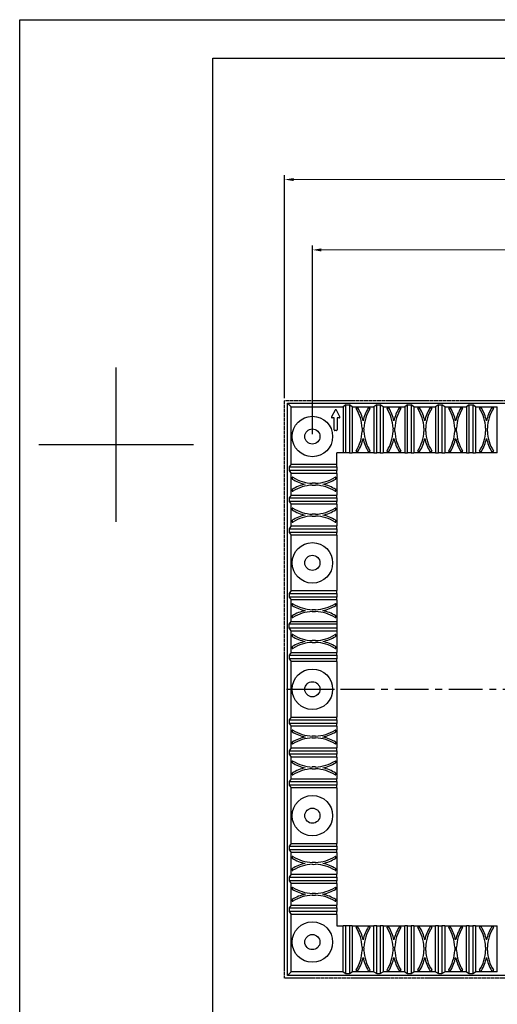
# Model space of a CAD drawing. Units: millimetres. Extents: x 2826 to 3461, y 666 to 1116.
# Drawn here: x 2826 to 2958, y 843 to 1116 of the extents above; entities that cross this region are included whole.
import ezdxf

# ---------------------------------------------------------------- set-up
doc = ezdxf.new("R2010")
doc.units = ezdxf.units.MM
doc.header["$LTSCALE"] = 0.25
doc.linetypes.add('CENTER', pattern=[0.6, 0.375, -0.075, 0.075, -0.075])
doc.layers.get('0').update_dxf_attribs({"lineweight": 25})
doc.styles.add('Times New Roman', font='times.ttf')
doc.dimstyles.new('承认书标注样式', dxfattribs={"dimtxt": 8, "dimasz": 2.5, "dimexe": 1.25, "dimexo": 0.625, "dimgap": 1, "dimtad": 1, "dimdec": 1, "dimzin": 1, "dimdsep": 46, "dimtxsty": 'Times New Roman', "dimcen": 0.09, "dimclrd": 7, "dimclre": 7, "dimclrt": 7, "dimadec": 0, "dimazin": 0, "dimtol": 1, "dimtp": 0.1, "dimtm": 0.1, "dimtfac": 1, "dimtmove": 0, "dimatfit": 3, "dimfxl": 1, "dimtolj": 1, "dimlwd": -1, "dimlwe": -1, "dimarcsym": 0})

# ---------------------------------------------------------------- blocks, each defined once
blk = doc.blocks.new('*D142')
at = {"color": 3, "ltscale": 0.3, "transparency": 16777216}
for p, q in [((2906.94, 1000.9), (2906.94, 1053.18)), ((3211.56, 1000.9), (3211.56, 1053.18))]:
    blk.add_line(p, q, dxfattribs=at)
at = {"color": 3, "lineweight": 5, "ltscale": 0.3, "transparency": 16777216}
blk.add_line((2909.44, 1051.93), (3209.06, 1051.93), dxfattribs=at)
at = {"color": 3, "ltscale": 0.3, "transparency": 16777216}
for points in [[(2909.44, 1052.35), (2909.44, 1051.51), (2906.94, 1051.93)], [(3209.06, 1052.35), (3209.06, 1051.51), (3211.56, 1051.93)]]:
    blk.add_solid(points, dxfattribs=at)
at = {"color": 3, "ltscale": 0.3, "transparency": 16777216, "insert": (3057.29, 1057.01), "char_height": 8, "attachment_point": 5, "style": 'Times New Roman'}
blk.add_mtext('\\A1;304.6±0.1', dxfattribs=at)
blk = doc.blocks.new('*D146')
at = {"color": 3, "ltscale": 0.3, "transparency": 16777216}
for p, q in [((2899.25, 1010.9), (2899.25, 1072.66)), ((3219.25, 1010.9), (3219.25, 1072.66))]:
    blk.add_line(p, q, dxfattribs=at)
at = {"color": 3, "lineweight": 5, "ltscale": 0.3, "transparency": 16777216}
blk.add_line((2901.75, 1071.41), (3216.75, 1071.41), dxfattribs=at)
at = {"color": 3, "ltscale": 0.3, "transparency": 16777216}
for points in [[(2901.75, 1071.83), (2901.75, 1071), (2899.25, 1071.41)], [(3216.75, 1071.83), (3216.75, 1071), (3219.25, 1071.41)]]:
    blk.add_solid(points, dxfattribs=at)
at = {"color": 3, "ltscale": 0.3, "transparency": 16777216, "insert": (3059.25, 1076.48), "char_height": 8, "attachment_point": 5, "style": 'Times New Roman'}
blk.add_mtext('\\A1;320', dxfattribs=at)

msp = doc.modelspace()

# ---------------------------------------------------------------- linework, layer by layer
at = {"ltscale": 0.3}
for p, q in [((2825.82, 1115.68), (3461.22, 1115.68)), ((2879.31, 1104.98), (3450.52, 1104.98)), ((2852.56, 976.62), (2852.56, 1019.41)), ((2900, 1009.52), (2901.02, 1008.5)), ((2900, 851.02), (2900, 1009.52)), ((2900, 1009.52), (3218.5, 1009.52)), ((2916.21, 1008.99), (2915.44, 1008.5)), ((2916.21, 995.77), (2916.21, 1008.99)), ((2916.21, 1008.99), (2917.21, 1008.99)), ((2917.98, 1008.5), (2917.21, 1008.99)), ((2924.76, 1008.99), (2923.99, 1008.5)), ((2924.76, 1008.99), (2925.76, 1008.99)), ((2924.76, 995.77), (2924.76, 1008.99)), ((2926.53, 1008.5), (2925.76, 1008.99)), ((2933.31, 1008.99), (2932.54, 1008.5)), ((2933.31, 995.77), (2933.31, 1008.99)), ((2933.31, 1008.99), (2934.31, 1008.99)), ((2935.08, 1008.5), (2934.31, 1008.99)), ((2941.86, 1008.99), (2941.09, 1008.5)), ((2941.86, 1008.99), (2942.86, 1008.99)), ((2941.86, 995.77), (2941.86, 1008.99)), ((2943.63, 1008.5), (2942.86, 1008.99)), ((2950.41, 1008.99), (2949.64, 1008.5)), ((2950.41, 995.77), (2950.41, 1008.99)), ((2950.41, 1008.99), (2951.41, 1008.99)), ((2952.18, 1008.5), (2951.41, 1008.99)), ((2901.02, 992.59), (2901.02, 1008.5)), ((2901.02, 1008.5), (2915.44, 1008.5)), ((2913.22, 1007.58), (2912.27, 1005.68)), ((2914.53, 1005.68), (2913.58, 1007.58)), ((2915.44, 1008.5), (2915.44, 995.77)), ((2917.98, 1008.5), (2923.99, 1008.5)), ((2917.98, 1008.5), (2917.98, 995.77)), ((2919.2, 1008.22), (2919.44, 1008.22)), ((2922.54, 1008.22), (2922.77, 1008.22)), ((2923.99, 1008.5), (2923.99, 995.77)), ((2926.53, 1008.5), (2932.54, 1008.5)), ((2926.53, 1008.5), (2926.53, 995.77)), ((2927.75, 1008.22), (2927.99, 1008.22)), ((2931.09, 1008.22), (2931.32, 1008.22)), ((2932.54, 1008.5), (2932.54, 995.77)), ((2935.08, 1008.5), (2935.08, 995.77)), ((2935.08, 1008.5), (2941.09, 1008.5)), ((2936.3, 1008.22), (2936.54, 1008.22)), ((2939.64, 1008.22), (2939.87, 1008.22)), ((2941.09, 1008.5), (2941.09, 995.77)), ((2943.63, 1008.5), (2943.63, 995.77)), ((2943.63, 1008.5), (2949.64, 1008.5)), ((2944.85, 1008.22), (2945.09, 1008.22)), ((2948.19, 1008.22), (2948.42, 1008.22)), ((2949.64, 1008.5), (2949.64, 995.77)), ((2952.18, 1008.5), (2958.19, 1008.5)), ((2952.18, 1008.5), (2952.18, 995.77)), ((2953.4, 1008.22), (2953.64, 1008.22)), ((2956.74, 1008.22), (2956.97, 1008.22)), ((2958.19, 995.77), (2958.19, 1008.5)), ((2913, 1005.39), (2912.44, 1005.39)), ((2913, 1002.09), (2913, 1005.39)), ((2914.35, 1005.39), (2913.8, 1005.39)), ((2913.8, 1005.39), (2913.8, 1002.09)), ((2913.6, 1001.89), (2913.2, 1001.89)), ((2831.17, 998.01), (2873.96, 998.01)), ((2852.56, 998.01), (2852.56, 998.01)), ((2915.44, 995.77), (2913.75, 995.77)), ((2913.75, 992.59), (2913.75, 995.77)), ((2916.21, 995.77), (2915.44, 995.77)), ((2917.21, 995.77), (2916.21, 995.77)), ((2917.21, 995.77), (2917.98, 995.77)), ((2923.99, 995.77), (2917.98, 995.77)), ((2919.44, 996.05), (2919.2, 996.05)), ((2922.77, 996.05), (2922.54, 996.05)), ((2923.99, 995.77), (2924.76, 995.77)), ((2925.76, 995.77), (2924.76, 995.77)), ((2925.76, 995.77), (2926.53, 995.77)), ((2932.54, 995.77), (2926.53, 995.77)), ((2927.99, 996.05), (2927.75, 996.05)), ((2931.32, 996.05), (2931.09, 996.05)), ((2932.54, 995.77), (2933.31, 995.77)), ((2934.31, 995.77), (2933.31, 995.77)), ((2934.31, 995.77), (2935.08, 995.77)), ((2941.09, 995.77), (2935.08, 995.77)), ((2936.54, 996.05), (2936.3, 996.05)), ((2939.87, 996.05), (2939.64, 996.05)), ((2941.09, 995.77), (2941.86, 995.77)), ((2942.86, 995.77), (2941.86, 995.77)), ((2942.86, 995.77), (2943.63, 995.77)), ((2949.64, 995.77), (2943.63, 995.77)), ((2945.09, 996.05), (2944.85, 996.05)), ((2948.42, 996.05), (2948.19, 996.05)), ((2949.64, 995.77), (2950.41, 995.77)), ((2951.41, 995.77), (2950.41, 995.77)), ((2951.41, 995.77), (2952.18, 995.77)), ((2958.19, 995.77), (2952.18, 995.77)), ((2953.64, 996.05), (2953.4, 996.05)), ((2956.97, 996.05), (2956.74, 996.05)), ((2901.02, 992.59), (2900.53, 991.82)), ((2901.02, 992.59), (2913.75, 992.59)), ((2913.75, 991.82), (2913.75, 992.59)), ((2900.53, 991.82), (2900.53, 990.82)), ((2900.53, 991.82), (2913.75, 991.82)), ((2900.53, 990.82), (2901.02, 990.05)), ((2901.02, 984.04), (2901.02, 990.05)), ((2913.75, 990.05), (2901.02, 990.05)), ((2913.75, 991.82), (2913.75, 990.82)), ((2913.75, 990.05), (2913.75, 990.82)), ((2913.75, 990.05), (2913.75, 984.04)), ((2901.3, 988.83), (2901.3, 988.6)), ((2913.47, 988.6), (2913.47, 988.83)), ((2901.3, 985.5), (2901.3, 985.26)), ((2913.47, 985.26), (2913.47, 985.5)), ((2901.02, 984.04), (2900.53, 983.27)), ((2900.53, 983.27), (2900.53, 982.27)), ((2900.53, 983.27), (2913.75, 983.27)), ((2900.53, 982.27), (2901.02, 981.5)), ((2901.02, 984.04), (2913.75, 984.04)), ((2901.02, 975.49), (2901.02, 981.5)), ((2913.75, 981.5), (2901.02, 981.5)), ((2913.75, 983.27), (2913.75, 984.04)), ((2913.75, 983.27), (2913.75, 982.27)), ((2913.75, 981.5), (2913.75, 982.27)), ((2913.75, 981.5), (2913.75, 975.49)), ((2901.3, 980.28), (2901.3, 980.05)), ((2913.47, 980.05), (2913.47, 980.28)), ((2901.3, 976.95), (2901.3, 976.71)), ((2913.47, 976.71), (2913.47, 976.95)), ((2901.02, 975.49), (2900.53, 974.72)), ((2900.53, 974.72), (2900.53, 973.72)), ((2900.53, 974.72), (2913.75, 974.72)), ((2900.53, 973.72), (2901.02, 972.95)), ((2901.02, 975.49), (2913.75, 975.49)), ((2913.75, 974.72), (2913.75, 975.49)), ((2913.75, 974.72), (2913.75, 973.72)), ((2913.75, 972.95), (2913.75, 973.72)), ((2901.02, 957.59), (2901.02, 972.95)), ((2913.75, 972.95), (2901.02, 972.95)), ((2913.75, 972.95), (2913.75, 957.59)), ((2901.02, 957.59), (2900.53, 956.82)), ((2901.02, 957.59), (2913.75, 957.59)), ((2913.75, 956.82), (2913.75, 957.59)), ((2900.53, 956.82), (2900.53, 955.82)), ((2900.53, 956.82), (2913.75, 956.82)), ((2900.53, 955.82), (2901.02, 955.05)), ((2901.02, 949.04), (2901.02, 955.05)), ((2913.75, 955.05), (2901.02, 955.05)), ((2913.75, 956.82), (2913.75, 955.82)), ((2913.75, 955.05), (2913.75, 955.82)), ((2913.75, 955.05), (2913.75, 949.04)), ((2901.3, 953.83), (2901.3, 953.6)), ((2913.47, 953.6), (2913.47, 953.83)), ((2900.53, 948.27), (2901.02, 949.04)), ((2901.02, 949.04), (2913.75, 949.04)), ((2901.3, 950.5), (2901.3, 950.26)), ((2913.47, 950.26), (2913.47, 950.5)), ((2913.75, 949.04), (2913.75, 948.27)), ((2900.53, 947.27), (2900.53, 948.27)), ((2913.75, 948.27), (2900.53, 948.27)), ((2901.02, 946.5), (2900.53, 947.27)), ((2900.53, 947.27), (2913.75, 947.27)), ((2901.02, 946.5), (2913.75, 946.5)), ((2901.02, 940.49), (2901.02, 946.5)), ((2913.75, 948.27), (2913.75, 947.27)), ((2913.75, 947.27), (2913.75, 946.5)), ((2913.75, 946.5), (2913.75, 940.49)), ((2901.3, 945.28), (2901.3, 945.05)), ((2913.47, 945.05), (2913.47, 945.28)), ((2901.3, 941.95), (2901.3, 941.71)), ((2913.47, 941.71), (2913.47, 941.95)), ((2901.02, 940.49), (2900.53, 939.72)), ((2900.53, 939.72), (2913.75, 939.72)), ((2900.53, 939.72), (2900.53, 938.72)), ((2900.53, 938.72), (2901.02, 937.95)), ((2901.02, 940.49), (2913.75, 940.49)), ((2913.75, 937.95), (2901.02, 937.95)), ((2901.02, 922.59), (2901.02, 937.95)), ((2913.75, 939.72), (2913.75, 940.49)), ((2913.75, 939.72), (2913.75, 938.72)), ((2913.75, 937.95), (2913.75, 938.72)), ((2913.75, 937.95), (2913.75, 922.59)), ((2900.78, 930.27), (2913.1, 930.27)), ((2901.02, 922.59), (2900.53, 921.82)), ((2900.53, 921.82), (2900.53, 920.82)), ((2900.53, 921.82), (2913.75, 921.82)), ((2901.02, 922.59), (2913.75, 922.59)), ((2913.75, 921.82), (2913.75, 922.59)), ((2913.75, 921.82), (2913.75, 920.82)), ((2900.53, 920.82), (2901.02, 920.05)), ((2913.75, 920.05), (2901.02, 920.05)), ((2901.02, 914.04), (2901.02, 920.05)), ((2901.3, 918.83), (2901.3, 918.6)), ((2913.47, 918.6), (2913.47, 918.83)), ((2913.75, 920.05), (2913.75, 920.82)), ((2913.75, 920.05), (2913.75, 914.04)), ((2901.02, 914.04), (2900.53, 913.27)), ((2901.02, 914.04), (2913.75, 914.04)), ((2901.3, 915.5), (2901.3, 915.26)), ((2913.47, 915.26), (2913.47, 915.5)), ((2913.75, 913.27), (2913.75, 914.04)), ((2900.53, 913.27), (2900.53, 912.27)), ((2900.53, 913.27), (2913.75, 913.27)), ((2900.53, 912.27), (2901.02, 911.5)), ((2913.75, 911.5), (2901.02, 911.5)), ((2901.02, 905.49), (2901.02, 911.5)), ((2913.75, 913.27), (2913.75, 912.27)), ((2913.75, 911.5), (2913.75, 912.27)), ((2913.75, 911.5), (2913.75, 905.49)), ((2901.3, 910.28), (2901.3, 910.05)), ((2913.47, 910.05), (2913.47, 910.28)), ((2901.02, 905.49), (2900.53, 904.72)), ((2901.02, 905.49), (2913.75, 905.49)), ((2901.3, 906.95), (2901.3, 906.71)), ((2913.47, 906.71), (2913.47, 906.95)), ((2913.75, 904.72), (2913.75, 905.49)), ((2900.53, 904.72), (2900.53, 903.72)), ((2900.53, 904.72), (2913.75, 904.72)), ((2900.53, 903.72), (2901.02, 902.95)), ((2913.75, 902.95), (2901.02, 902.95)), ((2901.02, 887.59), (2901.02, 902.95)), ((2913.75, 904.72), (2913.75, 903.72)), ((2913.75, 902.95), (2913.75, 903.72)), ((2913.75, 902.95), (2913.75, 887.59)), ((2901.02, 887.59), (2900.53, 886.82)), ((2900.53, 886.82), (2900.53, 885.82)), ((2900.53, 886.82), (2913.75, 886.82)), ((2901.02, 887.59), (2913.75, 887.59)), ((2913.75, 886.82), (2913.75, 887.59)), ((2913.75, 886.82), (2913.75, 885.82)), ((2900.53, 885.82), (2901.02, 885.05)), ((2901.02, 879.04), (2901.02, 885.05)), ((2913.75, 885.05), (2901.02, 885.05)), ((2901.3, 883.83), (2901.3, 883.6)), ((2913.47, 883.6), (2913.47, 883.83)), ((2913.75, 885.05), (2913.75, 885.82)), ((2913.75, 885.05), (2913.75, 879.04)), ((2901.02, 879.04), (2900.53, 878.27)), ((2900.53, 878.27), (2900.53, 877.27)), ((2900.53, 878.27), (2913.75, 878.27)), ((2901.02, 879.04), (2913.75, 879.04)), ((2901.3, 880.5), (2901.3, 880.26)), ((2913.47, 880.26), (2913.47, 880.5)), ((2913.75, 878.27), (2913.75, 879.04)), ((2913.75, 878.27), (2913.75, 877.27)), ((2900.53, 877.27), (2901.02, 876.5)), ((2901.02, 870.49), (2901.02, 876.5)), ((2913.75, 876.5), (2901.02, 876.5)), ((2901.3, 875.28), (2901.3, 875.05)), ((2913.47, 875.05), (2913.47, 875.28)), ((2913.75, 876.5), (2913.75, 877.27)), ((2913.75, 876.5), (2913.75, 870.49)), ((2901.02, 870.49), (2900.53, 869.72)), ((2900.53, 869.72), (2900.53, 868.72)), ((2900.53, 869.72), (2913.75, 869.72)), ((2901.02, 870.49), (2913.75, 870.49)), ((2901.3, 871.95), (2901.3, 871.71)), ((2913.47, 871.71), (2913.47, 871.95)), ((2913.75, 869.72), (2913.75, 870.49)), ((2913.75, 869.72), (2913.75, 868.72)), ((2900.53, 868.72), (2901.02, 867.95)), ((2901.02, 852.04), (2901.02, 867.95)), ((2913.75, 867.95), (2901.02, 867.95)), ((2913.75, 867.95), (2913.75, 868.72)), ((2913.75, 867.95), (2913.75, 864.77)), ((2913.75, 864.77), (2915.44, 864.77)), ((2915.44, 852.04), (2915.44, 864.77)), ((2916.21, 864.77), (2915.44, 864.77)), ((2916.21, 851.55), (2916.21, 864.77)), ((2917.21, 864.77), (2916.21, 864.77)), ((2917.98, 864.77), (2917.21, 864.77)), ((2917.98, 864.77), (2923.99, 864.77)), ((2917.98, 864.77), (2917.98, 852.04)), ((2919.44, 864.5), (2919.2, 864.5)), ((2922.77, 864.5), (2922.54, 864.5)), ((2924.76, 864.77), (2923.99, 864.77)), ((2923.99, 852.04), (2923.99, 864.77)), ((2924.76, 851.55), (2924.76, 864.77)), ((2924.76, 864.77), (2925.76, 864.77)), ((2926.53, 864.77), (2925.76, 864.77)), ((2926.53, 864.77), (2932.54, 864.77)), ((2926.53, 864.77), (2926.53, 852.04)), ((2927.99, 864.5), (2927.75, 864.5)), ((2931.32, 864.5), (2931.09, 864.5)), ((2932.54, 852.04), (2932.54, 864.77)), ((2933.31, 864.77), (2932.54, 864.77)), ((2933.31, 864.77), (2934.31, 864.77)), ((2933.31, 851.55), (2933.31, 864.77)), ((2935.08, 864.77), (2934.31, 864.77)), ((2935.08, 864.77), (2941.09, 864.77)), ((2935.08, 864.77), (2935.08, 852.04)), ((2936.54, 864.5), (2936.3, 864.5)), ((2939.87, 864.5), (2939.64, 864.5)), ((2941.86, 864.77), (2941.09, 864.77)), ((2941.09, 852.04), (2941.09, 864.77)), ((2941.86, 851.55), (2941.86, 864.77)), ((2941.86, 864.77), (2942.86, 864.77)), ((2943.63, 864.77), (2942.86, 864.77)), ((2943.63, 864.77), (2949.64, 864.77)), ((2943.63, 864.77), (2943.63, 852.04)), ((2945.09, 864.5), (2944.85, 864.5)), ((2948.42, 864.5), (2948.19, 864.5)), ((2950.41, 864.77), (2949.64, 864.77)), ((2949.64, 852.04), (2949.64, 864.77)), ((2950.41, 851.55), (2950.41, 864.77)), ((2950.41, 864.77), (2951.41, 864.77)), ((2952.18, 864.77), (2951.41, 864.77)), ((2952.18, 864.77), (2958.19, 864.77)), ((2952.18, 864.77), (2952.18, 852.04)), ((2953.64, 864.5), (2953.4, 864.5)), ((2956.97, 864.5), (2956.74, 864.5)), ((2958.19, 852.04), (2958.19, 864.77)), ((2900, 851.02), (2901.02, 852.04)), ((3218.5, 851.02), (2900, 851.02)), ((2915.44, 852.04), (2901.02, 852.04)), ((2915.44, 852.04), (2916.21, 851.55)), ((2916.21, 851.55), (2917.21, 851.55)), ((2917.21, 851.55), (2917.98, 852.04)), ((2923.99, 852.04), (2917.98, 852.04)), ((2919.2, 852.32), (2919.44, 852.32)), ((2922.54, 852.32), (2922.77, 852.32)), ((2923.99, 852.04), (2924.76, 851.55)), ((2924.76, 851.55), (2925.76, 851.55)), ((2925.76, 851.55), (2926.53, 852.04)), ((2932.54, 852.04), (2926.53, 852.04)), ((2927.75, 852.32), (2927.99, 852.32)), ((2931.09, 852.32), (2931.32, 852.32)), ((2932.54, 852.04), (2933.31, 851.55)), ((2933.31, 851.55), (2934.31, 851.55)), ((2934.31, 851.55), (2935.08, 852.04)), ((2941.09, 852.04), (2935.08, 852.04)), ((2936.3, 852.32), (2936.54, 852.32)), ((2939.64, 852.32), (2939.87, 852.32)), ((2941.09, 852.04), (2941.86, 851.55)), ((2941.86, 851.55), (2942.86, 851.55)), ((2942.86, 851.55), (2943.63, 852.04)), ((2949.64, 852.04), (2943.63, 852.04)), ((2944.85, 852.32), (2945.09, 852.32)), ((2948.19, 852.32), (2948.42, 852.32)), ((2949.64, 852.04), (2950.41, 851.55)), ((2950.41, 851.55), (2951.41, 851.55)), ((2951.41, 851.55), (2952.18, 852.04)), ((2958.19, 852.04), (2952.18, 852.04)), ((2953.4, 852.32), (2953.64, 852.32)), ((2956.74, 852.32), (2956.97, 852.32))]:
    msp.add_line(p, q, dxfattribs=at)
for p, q in [((2825.82, 666.41), (2825.82, 1115.68)), ((2879.31, 677.1), (2879.31, 1104.98))]:
    msp.add_line(p, q)
at = {"color": 1, "linetype": 'CENTER', "ltscale": 100}
msp.add_line((2899.75, 930.27), (3218.95, 930.27), dxfattribs=at)
at = {"linetype": 'CENTER'}
msp.add_lwpolyline([(2899.25, 1010.27), (3219.25, 1010.27), (3219.25, 850.27), (2899.25, 850.27)], close=True, dxfattribs=at)
at = {"ltscale": 0.3}
for centre, radius in [((2906.94, 1000.27), 5.6), ((2906.94, 1000.27), 2.1), ((2906.94, 965.27), 5.6), ((2906.94, 965.27), 2.1), ((2906.94, 930.27), 5.6), ((2906.94, 930.27), 2.1), ((2906.94, 895.27), 5.6), ((2906.94, 895.27), 2.1), ((2906.94, 860.27), 5.6), ((2906.94, 860.27), 2.1)]:
    msp.add_circle(centre, radius, dxfattribs=at)
for centre, radius, start, end in [((2913.4, 1007.49), 0.2, 26.5651, 153.4349), ((2919.2, 1008.07), 0.15, 90.0014, 211.8329), ((2909.64, 1002.14), 11.11, 2.3714, 31.8329), ((2919.44, 1008.07), 0.15, 31.2141, 90.0014), ((2909.64, 1002.14), 11.61, 12.1326, 31.2141), ((2932.34, 1002.14), 11.61, 148.7859, 167.8674), ((2932.34, 1002.14), 11.11, 148.1671, 177.6286), ((2922.54, 1008.07), 0.15, 89.9986, 148.7859), ((2922.77, 1008.07), 0.15, 328.1671, 89.9986), ((2927.75, 1008.07), 0.15, 90.0014, 211.8329), ((2918.19, 1002.14), 11.11, 2.3714, 31.8329), ((2927.99, 1008.07), 0.15, 31.2141, 90.0014), ((2918.19, 1002.14), 11.61, 12.1326, 31.2141), ((2940.89, 1002.14), 11.61, 148.7859, 167.8674), ((2940.89, 1002.14), 11.11, 148.1671, 177.6286), ((2931.09, 1008.07), 0.15, 89.9986, 148.7859), ((2931.32, 1008.07), 0.15, 328.1671, 89.9986), ((2936.3, 1008.07), 0.15, 90.0014, 211.8329), ((2926.74, 1002.14), 11.11, 2.3714, 31.8329), ((2936.54, 1008.07), 0.15, 31.2141, 90.0014), ((2926.74, 1002.14), 11.61, 12.1326, 31.2141), ((2949.44, 1002.14), 11.61, 148.7859, 167.8674), ((2949.44, 1002.14), 11.11, 148.1671, 177.6286), ((2939.64, 1008.07), 0.15, 89.9986, 148.7859), ((2939.87, 1008.07), 0.15, 328.1671, 89.9986), ((2944.85, 1008.07), 0.15, 90.0014, 211.8329), ((2935.29, 1002.14), 11.11, 2.3714, 31.8329), ((2945.09, 1008.07), 0.15, 31.2141, 90.0014), ((2935.29, 1002.14), 11.61, 12.1326, 31.2141), ((2957.99, 1002.14), 11.61, 148.7859, 167.8674), ((2957.99, 1002.14), 11.11, 148.1671, 177.6286), ((2948.19, 1008.07), 0.15, 89.9986, 148.7859), ((2948.42, 1008.07), 0.15, 328.1671, 89.9986), ((2953.4, 1008.07), 0.15, 90.0014, 211.8329), ((2943.84, 1002.14), 11.11, 2.3714, 31.8329), ((2953.64, 1008.07), 0.15, 31.2141, 90.0014), ((2943.84, 1002.14), 11.61, 12.1326, 31.2141), ((2966.54, 1002.14), 11.61, 148.7859, 167.8674), ((2966.54, 1002.14), 11.11, 148.1671, 177.6286), ((2956.74, 1008.07), 0.15, 89.9986, 148.7859), ((2956.97, 1008.07), 0.15, 328.1671, 89.9986), ((2912.44, 1005.59), 0.2, 153.4349, 270), ((2914.35, 1005.59), 0.2, 270, 26.5651), ((2913.2, 1002.09), 0.2, 180, 270), ((2913.6, 1002.09), 0.2, 270, 360), ((2909.64, 1002.14), 11.11, 328.1671, 357.6286), ((2932.34, 1002.14), 11.61, 177.7308, 182.2692), ((2909.64, 1002.14), 11.61, 357.7308, 2.2692), ((2932.34, 1002.14), 11.11, 182.3714, 211.8329), ((2918.19, 1002.14), 11.11, 328.1671, 357.6286), ((2940.89, 1002.14), 11.61, 177.7308, 182.2692), ((2918.19, 1002.14), 11.61, 357.7308, 2.2692), ((2940.89, 1002.14), 11.11, 182.3714, 211.8329), ((2926.74, 1002.14), 11.11, 328.1671, 357.6286), ((2949.44, 1002.14), 11.61, 177.7308, 182.2692), ((2926.74, 1002.14), 11.61, 357.7308, 2.2692), ((2949.44, 1002.14), 11.11, 182.3714, 211.8329), ((2935.29, 1002.14), 11.11, 328.1671, 357.6286), ((2957.99, 1002.14), 11.61, 177.7308, 182.2692), ((2935.29, 1002.14), 11.61, 357.7308, 2.2692), ((2957.99, 1002.14), 11.11, 182.3714, 211.8329), ((2943.84, 1002.14), 11.11, 328.1671, 357.6286), ((2966.54, 1002.14), 11.61, 177.7308, 182.2692), ((2943.84, 1002.14), 11.61, 357.7308, 2.2692), ((2966.54, 1002.14), 11.11, 182.3714, 211.8329), ((2909.64, 1002.14), 11.61, 328.7859, 347.8674), ((2932.34, 1002.14), 11.61, 192.1326, 211.2141), ((2918.19, 1002.14), 11.61, 328.7859, 347.8674), ((2940.89, 1002.14), 11.61, 192.1326, 211.2141), ((2926.74, 1002.14), 11.61, 328.7859, 347.8674), ((2949.44, 1002.14), 11.61, 192.1326, 211.2141), ((2935.29, 1002.14), 11.61, 328.7859, 347.8674), ((2957.99, 1002.14), 11.61, 192.1326, 211.2141), ((2943.84, 1002.14), 11.61, 328.7859, 347.8674), ((2966.54, 1002.14), 11.61, 192.1326, 211.2141), ((2919.2, 996.2), 0.15, 148.1671, 269.9986), ((2919.44, 996.2), 0.15, 269.9986, 328.7859), ((2922.54, 996.2), 0.15, 211.2141, 270.0014), ((2922.77, 996.2), 0.15, 270.0014, 31.8329), ((2927.75, 996.2), 0.15, 148.1671, 269.9986), ((2927.99, 996.2), 0.15, 269.9986, 328.7859), ((2931.09, 996.2), 0.15, 211.2141, 270.0014), ((2931.32, 996.2), 0.15, 270.0014, 31.8329), ((2936.3, 996.2), 0.15, 148.1671, 269.9986), ((2936.54, 996.2), 0.15, 269.9986, 328.7859), ((2939.64, 996.2), 0.15, 211.2141, 270.0014), ((2939.87, 996.2), 0.15, 270.0014, 31.8329), ((2944.85, 996.2), 0.15, 148.1671, 269.9986), ((2945.09, 996.2), 0.15, 269.9986, 328.7859), ((2948.19, 996.2), 0.15, 211.2141, 270.0014), ((2948.42, 996.2), 0.15, 270.0014, 31.8329), ((2953.4, 996.2), 0.15, 148.1671, 269.9986), ((2953.64, 996.2), 0.15, 269.9986, 328.7859), ((2956.74, 996.2), 0.15, 211.2141, 270.0014), ((2956.97, 996.2), 0.15, 270.0014, 31.8329), ((2901.45, 988.83), 0.15, 58.1671, 179.9985), ((2901.45, 988.6), 0.15, 179.9985, 238.7859), ((2907.38, 998.4), 11.61, 238.7859, 257.8674), ((2907.38, 975.7), 11.61, 102.1326, 121.2141), ((2907.38, 998.4), 11.11, 238.1671, 267.6286), ((2907.38, 975.7), 11.61, 87.7308, 92.2692), ((2907.38, 998.4), 11.11, 272.3714, 301.8329), ((2907.38, 998.4), 11.61, 282.1326, 301.2141), ((2907.38, 975.7), 11.61, 58.7859, 77.8674), ((2913.32, 988.83), 0.15, 0.0015, 121.8329), ((2913.32, 988.6), 0.15, 301.2141, 0.0015), ((2901.45, 985.5), 0.15, 121.2141, 180.0015), ((2901.45, 985.26), 0.15, 180.0015, 301.8329), ((2907.38, 975.7), 11.11, 92.3714, 121.8329), ((2907.38, 998.4), 11.61, 267.7308, 272.2692), ((2907.38, 975.7), 11.11, 58.1671, 87.6286), ((2913.32, 985.26), 0.15, 238.1671, 359.9985), ((2913.32, 985.5), 0.15, 360, 58.7859), ((2901.45, 980.28), 0.15, 58.1671, 179.9985), ((2901.45, 980.05), 0.15, 179.9985, 238.7859), ((2907.38, 989.85), 11.61, 238.7859, 257.8674), ((2907.38, 989.85), 11.11, 238.1671, 267.6286), ((2907.38, 989.85), 11.11, 272.3714, 301.8329), ((2907.38, 989.85), 11.61, 282.1326, 301.2141), ((2913.32, 980.28), 0.15, 0.0015, 121.8329), ((2913.32, 980.05), 0.15, 301.2141, 0.0015), ((2901.45, 976.95), 0.15, 121.2141, 180.0015), ((2901.45, 976.71), 0.15, 180.0015, 301.8329), ((2907.38, 967.15), 11.61, 102.1326, 121.2141), ((2907.38, 967.15), 11.11, 92.3714, 121.8329), ((2907.38, 967.15), 11.61, 87.7308, 92.2692), ((2907.38, 989.85), 11.61, 267.7308, 272.2692), ((2907.38, 967.15), 11.11, 58.1671, 87.6286), ((2907.38, 967.15), 11.61, 58.7859, 77.8674), ((2913.32, 976.71), 0.15, 238.1671, 359.9985), ((2913.32, 976.95), 0.15, 360, 58.7859), ((2901.45, 953.83), 0.15, 58.1671, 179.9985), ((2901.45, 953.6), 0.15, 179.9985, 238.7859), ((2907.38, 963.4), 11.61, 238.7859, 257.8674), ((2907.38, 940.7), 11.61, 102.1326, 121.2141), ((2907.38, 963.4), 11.11, 238.1671, 267.6286), ((2907.38, 940.7), 11.11, 92.3714, 121.8329), ((2907.38, 940.7), 11.61, 87.7308, 92.2692), ((2907.38, 963.4), 11.61, 267.7308, 272.2692), ((2907.38, 963.4), 11.11, 272.3714, 301.8329), ((2907.38, 940.7), 11.11, 58.1671, 87.6286), ((2907.38, 963.4), 11.61, 282.1326, 301.2141), ((2907.38, 940.7), 11.61, 58.7859, 77.8674), ((2913.32, 953.83), 0.15, 0.0015, 121.8329), ((2913.32, 953.6), 0.15, 301.2141, 0.0015), ((2901.45, 950.5), 0.15, 121.2141, 180.0015), ((2901.45, 950.26), 0.15, 180.0015, 301.8329), ((2913.32, 950.26), 0.15, 238.1671, 359.9985), ((2913.32, 950.5), 0.15, 360, 58.7859), ((2901.45, 945.28), 0.15, 58.1671, 179.9985), ((2901.45, 945.05), 0.15, 179.9985, 238.7859), ((2907.38, 954.85), 11.61, 238.7859, 257.8674), ((2907.38, 932.15), 11.61, 102.1326, 121.2141), ((2907.38, 954.85), 11.11, 238.1671, 267.6286), ((2907.38, 932.15), 11.61, 87.7308, 92.2692), ((2907.38, 954.85), 11.11, 272.3714, 301.8329), ((2907.38, 954.85), 11.61, 282.1326, 301.2141), ((2907.38, 932.15), 11.61, 58.7859, 77.8674), ((2913.32, 945.28), 0.15, 0.0015, 121.8329), ((2913.32, 945.05), 0.15, 301.2141, 0.0015), ((2901.45, 941.95), 0.15, 121.2141, 180.0015), ((2901.45, 941.71), 0.15, 180.0015, 301.8329), ((2907.38, 932.15), 11.11, 92.3714, 121.8329), ((2907.38, 954.85), 11.61, 267.7308, 272.2692), ((2907.38, 932.15), 11.11, 58.1671, 87.6286), ((2913.32, 941.71), 0.15, 238.1671, 359.9985), ((2913.32, 941.95), 0.15, 360, 58.7859), ((2901.45, 918.83), 0.15, 58.1671, 179.9985), ((2907.38, 928.4), 11.11, 238.1671, 267.6286), ((2907.38, 928.4), 11.11, 272.3714, 301.8329), ((2913.32, 918.83), 0.15, 0.0015, 121.8329), ((2901.45, 918.6), 0.15, 179.9985, 238.7859), ((2907.38, 928.4), 11.61, 238.7859, 257.8674), ((2907.38, 905.7), 11.61, 102.1326, 121.2141), ((2907.38, 905.7), 11.11, 92.3714, 121.8329), ((2907.38, 905.7), 11.61, 87.7308, 92.2692), ((2907.38, 928.4), 11.61, 267.7308, 272.2692), ((2907.38, 905.7), 11.11, 58.1671, 87.6286), ((2907.38, 928.4), 11.61, 282.1326, 301.2141), ((2907.38, 905.7), 11.61, 58.7859, 77.8674), ((2913.32, 918.6), 0.15, 301.2141, 0.0015), ((2901.45, 915.5), 0.15, 121.2141, 180.0015), ((2901.45, 915.26), 0.15, 180.0015, 301.8329), ((2913.32, 915.26), 0.15, 238.1671, 359.9985), ((2913.32, 915.5), 0.15, 360, 58.7859), ((2901.45, 910.28), 0.15, 58.1671, 179.9985), ((2901.45, 910.05), 0.15, 179.9985, 238.7859), ((2907.38, 919.85), 11.61, 238.7859, 257.8674), ((2907.38, 897.15), 11.61, 102.1326, 121.2141), ((2907.38, 919.85), 11.11, 238.1671, 267.6286), ((2907.38, 897.15), 11.11, 92.3714, 121.8329), ((2907.38, 897.15), 11.61, 87.7308, 92.2692), ((2907.38, 919.85), 11.61, 267.7308, 272.2692), ((2907.38, 919.85), 11.11, 272.3714, 301.8329), ((2907.38, 897.15), 11.11, 58.1671, 87.6286), ((2907.38, 919.85), 11.61, 282.1326, 301.2141), ((2907.38, 897.15), 11.61, 58.7859, 77.8674), ((2913.32, 910.28), 0.15, 0.0015, 121.8329), ((2913.32, 910.05), 0.15, 301.2141, 0.0015), ((2901.45, 906.95), 0.15, 121.2141, 180.0015), ((2901.45, 906.71), 0.15, 180.0015, 301.8329), ((2913.32, 906.71), 0.15, 238.1671, 359.9985), ((2913.32, 906.95), 0.15, 360, 58.7859), ((2901.45, 883.83), 0.15, 58.1671, 179.9985), ((2901.45, 883.6), 0.15, 179.9985, 238.7859), ((2907.38, 893.4), 11.61, 238.7859, 257.8674), ((2907.38, 893.4), 11.11, 238.1671, 267.6286), ((2907.38, 893.4), 11.11, 272.3714, 301.8329), ((2907.38, 893.4), 11.61, 282.1326, 301.2141), ((2913.32, 883.83), 0.15, 0.0015, 121.8329), ((2913.32, 883.6), 0.15, 301.2141, 0.0015), ((2901.45, 880.5), 0.15, 121.2141, 180.0015), ((2907.38, 870.7), 11.61, 102.1326, 121.2141), ((2907.38, 870.7), 11.11, 92.3714, 121.8329), ((2907.38, 870.7), 11.61, 87.7308, 92.2692), ((2907.38, 893.4), 11.61, 267.7308, 272.2692), ((2907.38, 870.7), 11.11, 58.1671, 87.6286), ((2907.38, 870.7), 11.61, 58.7859, 77.8674), ((2913.32, 880.5), 0.15, 360, 58.7859), ((2901.45, 880.26), 0.15, 180.0015, 301.8329), ((2913.32, 880.26), 0.15, 238.1671, 359.9985), ((2901.45, 875.28), 0.15, 58.1671, 179.9985), ((2907.38, 884.85), 11.11, 238.1671, 267.6286), ((2907.38, 884.85), 11.11, 272.3714, 301.8329), ((2913.32, 875.28), 0.15, 0.0015, 121.8329), ((2901.45, 875.05), 0.15, 179.9985, 238.7859), ((2907.38, 884.85), 11.61, 238.7859, 257.8674), ((2907.38, 862.15), 11.61, 102.1326, 121.2141), ((2907.38, 862.15), 11.11, 92.3714, 121.8329), ((2907.38, 862.15), 11.61, 87.7308, 92.2692), ((2907.38, 884.85), 11.61, 267.7308, 272.2692), ((2907.38, 862.15), 11.11, 58.1671, 87.6286), ((2907.38, 884.85), 11.61, 282.1326, 301.2141), ((2907.38, 862.15), 11.61, 58.7859, 77.8674), ((2913.32, 875.05), 0.15, 301.2141, 0.0015), ((2901.45, 871.95), 0.15, 121.2141, 180.0015), ((2901.45, 871.71), 0.15, 180.0015, 301.8329), ((2913.32, 871.71), 0.15, 238.1671, 359.9985), ((2913.32, 871.95), 0.15, 360, 58.7859), ((2919.2, 864.35), 0.15, 90.0014, 211.8329), ((2909.64, 858.41), 11.11, 2.3714, 31.8329), ((2919.44, 864.35), 0.15, 31.2141, 90.0014), ((2909.64, 858.41), 11.61, 12.1326, 31.2141), ((2932.34, 858.41), 11.61, 148.7859, 167.8674), ((2932.34, 858.41), 11.11, 148.1671, 177.6286), ((2922.54, 864.35), 0.15, 89.9986, 148.7859), ((2922.77, 864.35), 0.15, 328.1671, 89.9986), ((2927.75, 864.35), 0.15, 90.0014, 211.8329), ((2918.19, 858.41), 11.11, 2.3714, 31.8329), ((2927.99, 864.35), 0.15, 31.2141, 90.0014), ((2918.19, 858.41), 11.61, 12.1326, 31.2141), ((2940.89, 858.41), 11.61, 148.7859, 167.8674), ((2940.89, 858.41), 11.11, 148.1671, 177.6286), ((2931.09, 864.35), 0.15, 89.9986, 148.7859), ((2931.32, 864.35), 0.15, 328.1671, 89.9986), ((2936.3, 864.35), 0.15, 90.0014, 211.8329), ((2926.74, 858.41), 11.11, 2.3714, 31.8329), ((2936.54, 864.35), 0.15, 31.2141, 90.0014), ((2926.74, 858.41), 11.61, 12.1326, 31.2141), ((2949.44, 858.41), 11.61, 148.7859, 167.8674), ((2949.44, 858.41), 11.11, 148.1671, 177.6286), ((2939.64, 864.35), 0.15, 89.9986, 148.7859), ((2939.87, 864.35), 0.15, 328.1671, 89.9986), ((2944.85, 864.35), 0.15, 90.0014, 211.8329), ((2935.29, 858.41), 11.11, 2.3714, 31.8329), ((2945.09, 864.35), 0.15, 31.2141, 90.0014), ((2935.29, 858.41), 11.61, 12.1326, 31.2141), ((2957.99, 858.41), 11.61, 148.7859, 167.8674), ((2957.99, 858.41), 11.11, 148.1671, 177.6286), ((2948.19, 864.35), 0.15, 89.9986, 148.7859), ((2948.42, 864.35), 0.15, 328.1671, 89.9986), ((2953.4, 864.35), 0.15, 90.0014, 211.8329), ((2943.84, 858.41), 11.11, 2.3714, 31.8329), ((2953.64, 864.35), 0.15, 31.2141, 90.0014), ((2943.84, 858.41), 11.61, 12.1326, 31.2141), ((2966.54, 858.41), 11.61, 148.7859, 167.8674), ((2966.54, 858.41), 11.11, 148.1671, 177.6286), ((2956.74, 864.35), 0.15, 89.9986, 148.7859), ((2956.97, 864.35), 0.15, 328.1671, 89.9986), ((2932.34, 858.41), 11.61, 177.7308, 182.2692), ((2909.64, 858.41), 11.61, 357.7308, 2.2692), ((2940.89, 858.41), 11.61, 177.7308, 182.2692), ((2918.19, 858.41), 11.61, 357.7308, 2.2692), ((2949.44, 858.41), 11.61, 177.7308, 182.2692), ((2926.74, 858.41), 11.61, 357.7308, 2.2692), ((2957.99, 858.41), 11.61, 177.7308, 182.2692), ((2935.29, 858.41), 11.61, 357.7308, 2.2692), ((2966.54, 858.41), 11.61, 177.7308, 182.2692), ((2943.84, 858.41), 11.61, 357.7308, 2.2692), ((2909.64, 858.41), 11.11, 328.1671, 357.6286), ((2932.34, 858.41), 11.11, 182.3714, 211.8329), ((2918.19, 858.41), 11.11, 328.1671, 357.6286), ((2940.89, 858.41), 11.11, 182.3714, 211.8329), ((2926.74, 858.41), 11.11, 328.1671, 357.6286), ((2949.44, 858.41), 11.11, 182.3714, 211.8329), ((2935.29, 858.41), 11.11, 328.1671, 357.6286), ((2957.99, 858.41), 11.11, 182.3714, 211.8329), ((2943.84, 858.41), 11.11, 328.1671, 357.6286), ((2966.54, 858.41), 11.11, 182.3714, 211.8329), ((2909.64, 858.41), 11.61, 328.7859, 347.8674), ((2932.34, 858.41), 11.61, 192.1326, 211.2141), ((2918.19, 858.41), 11.61, 328.7859, 347.8674), ((2940.89, 858.41), 11.61, 192.1326, 211.2141), ((2926.74, 858.41), 11.61, 328.7859, 347.8674), ((2949.44, 858.41), 11.61, 192.1326, 211.2141), ((2935.29, 858.41), 11.61, 328.7859, 347.8674), ((2957.99, 858.41), 11.61, 192.1326, 211.2141), ((2943.84, 858.41), 11.61, 328.7859, 347.8674), ((2966.54, 858.41), 11.61, 192.1326, 211.2141), ((2919.2, 852.47), 0.15, 148.1671, 269.9986), ((2919.44, 852.47), 0.15, 269.9986, 328.7859), ((2922.54, 852.47), 0.15, 211.2141, 270.0014), ((2922.77, 852.47), 0.15, 270.0014, 31.8329), ((2927.75, 852.47), 0.15, 148.1671, 269.9986), ((2927.99, 852.47), 0.15, 269.9986, 328.7859), ((2931.09, 852.47), 0.15, 211.2141, 270.0014), ((2931.32, 852.47), 0.15, 270.0014, 31.8329), ((2936.3, 852.47), 0.15, 148.1671, 269.9986), ((2936.54, 852.47), 0.15, 269.9986, 328.7859), ((2939.64, 852.47), 0.15, 211.2141, 270.0014), ((2939.87, 852.47), 0.15, 270.0014, 31.8329), ((2944.85, 852.47), 0.15, 148.1671, 269.9986), ((2945.09, 852.47), 0.15, 269.9986, 328.7859), ((2948.19, 852.47), 0.15, 211.2141, 270.0014), ((2948.42, 852.47), 0.15, 270.0014, 31.8329), ((2953.4, 852.47), 0.15, 148.1671, 269.9986), ((2953.64, 852.47), 0.15, 269.9986, 328.7859), ((2956.74, 852.47), 0.15, 211.2141, 270.0014), ((2956.97, 852.47), 0.15, 270.0014, 31.8329)]:
    msp.add_arc(centre, radius, start, end, dxfattribs=at)
for points in [[(2917.21, 1008.99), (2917.21, 995.77)], [(2925.76, 1008.99), (2925.76, 995.77)], [(2934.31, 1008.99), (2934.31, 995.77)], [(2942.86, 1008.99), (2942.86, 995.77)], [(2951.41, 1008.99), (2951.41, 995.77)], [(2913.75, 990.82), (2900.53, 990.82)], [(2913.75, 982.27), (2900.53, 982.27)], [(2913.75, 973.72), (2900.53, 973.72)], [(2913.75, 955.82), (2900.53, 955.82)], [(2913.75, 938.72), (2900.53, 938.72)], [(2913.75, 920.82), (2900.53, 920.82)], [(2913.75, 912.27), (2900.53, 912.27)], [(2913.75, 903.72), (2900.53, 903.72)], [(2913.75, 885.82), (2900.53, 885.82)], [(2913.75, 877.27), (2900.53, 877.27)], [(2913.75, 868.72), (2900.53, 868.72)], [(2917.21, 864.77), (2917.21, 851.55)], [(2925.76, 864.77), (2925.76, 851.55)], [(2934.31, 864.77), (2934.31, 851.55)], [(2942.86, 864.77), (2942.86, 851.55)], [(2951.41, 864.77), (2951.41, 851.55)]]:
    msp.add_open_spline(points, degree=1, dxfattribs=at)

# ---------------------------------------------------------------- dimensions: what is measured, and where the dimension line sits
dim = msp.add_linear_dim(base=(3219.25, 1071.41), p1=(2899.25, 1010.27), p2=(3219.25, 1010.27), text='320', dimstyle='承认书标注样式', override={"dimclrd": 3, "dimclre": 3, "dimclrt": 3, "dimlwd": 5}, dxfattribs=at)
dim.commit()
dim.dimension.update_dxf_attribs({"geometry": '*D146', "text_midpoint": (3059.25, 1071.41), "dimtype": 160})
dim = msp.add_linear_dim(base=(3211.56, 1051.93), p1=(2906.94, 1000.27), p2=(3211.56, 1000.27), dimstyle='承认书标注样式', override={"dimclrd": 3, "dimclre": 3, "dimclrt": 3, "dimlwd": 5}, dxfattribs=at)
dim.commit()
dim.dimension.update_dxf_attribs({"geometry": '*D142', "text_midpoint": (3057.29, 1051.93), "dimtype": 160})

doc.saveas('drawing.dxf')
